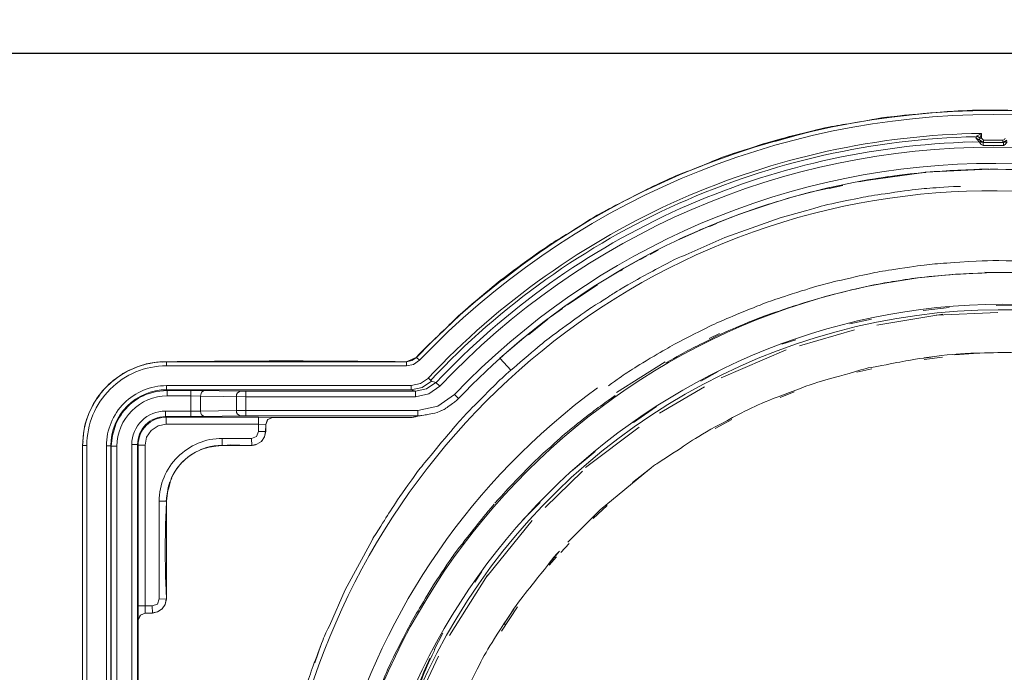
# Model space of a CAD drawing. Units: millimetres. Extents: x 0 to 2100, y 0 to 2970.
# Drawn here: x 474 to 545, y 1498 to 1545 of the extents above; entities that cross this region are included whole.
import ezdxf

# ---------------------------------------------------------------- set-up
doc = ezdxf.new("R2010")
doc.units = ezdxf.units.MM
doc.header["$LTSCALE"] = 5
doc.header["$PDMODE"] = 1
doc.header["$PDSIZE"] = -2
doc.layers.add('DIM', color=7, linetype='Continuous', lineweight=13)
doc.styles.add('ＭＳ ゴシック', font='msgothic.ttc', dxfattribs={"bigfont": 'ＭＳ ゴシック'})
doc.dimstyles.new('tfrom線あり', dxfattribs={"dimtxt": 24, "dimasz": 10, "dimexe": 0, "dimexo": 30, "dimgap": 20, "dimtad": 1, "dimdec": 0, "dimzin": 11, "dimdsep": 46, "dimtxsty": 'ＭＳ ゴシック', "dimblk": 'DOT', "dimcen": 0, "dimazin": 0, "dimtfac": 1, "dimtdec": 1, "dimtix": 1, "dimtofl": 0, "dimtmove": 0, "dimatfit": 0, "dimldrblk": 'DOT', "dimfxl": 1, "dimfrac": 2, "dimtolj": 1, "dimtzin": 11, "dimarcsym": 0})

# ---------------------------------------------------------------- blocks, each defined once
blk = doc.blocks.new('_DOT')
at = {"color": 0, "linetype": 'ByBlock', "lineweight": -2}
blk.add_line((-0.5, 0), (-1, 0), dxfattribs=at)
at = {"color": 0, "linetype": 'ByBlock', "lineweight": -2, "const_width": 0.5}
blk.add_lwpolyline([(-0.25, 0, 1), (0.25, 0, 1)], format="xyb", close=True, dxfattribs=at)
blk = doc.blocks.new('*D13')
at = {"layer": 'Defpoints', "color": 0}
for p in [(453.462, 1602.944), (634.277, 1602.465), (634.277, 1542.844)]:
    blk.add_point(p, dxfattribs=at)
at = {"layer": 'DIM', "color": 0, "lineweight": -2}
for p, q in [((453.462, 1572.944), (453.462, 1542.844)), ((634.277, 1572.465), (634.277, 1542.844)), ((463.462, 1542.844), (624.277, 1542.844))]:
    blk.add_line(p, q, dxfattribs=at)
at = {"layer": 'DIM', "color": 0, "lineweight": -2, "xscale": 10, "yscale": 10, "zscale": 10, "rotation": 180}
blk.add_blockref('_DOT', (453.462, 1542.844), dxfattribs=at)
at = {"layer": 'DIM', "color": 0, "lineweight": -2, "xscale": 10, "yscale": 10, "zscale": 10}
blk.add_blockref('_DOT', (634.277, 1542.844), dxfattribs=at)
at = {"layer": 'DIM', "color": 0, "insert": (543.869, 1564.844), "char_height": 24, "attachment_point": 5, "style": 'ＭＳ ゴシック'}
blk.add_mtext('\\A1; ', dxfattribs=at)
blk = doc.blocks.new('*D15')
at = {"layer": 'Defpoints', "color": 0}
for p in [(481.795, 1618.113), (258.147, 1478.527), (544.513, 1478.527)]:
    blk.add_point(p, dxfattribs=at)
at = {"layer": 'DIM', "color": 0, "lineweight": -2}
for p, q in [((451.795, 1618.113), (258.147, 1618.113)), ((258.147, 1608.113), (258.147, 1488.527)), ((514.513, 1478.527), (258.147, 1478.527))]:
    blk.add_line(p, q, dxfattribs=at)
at = {"layer": 'DIM', "color": 0, "lineweight": -2, "xscale": 10, "yscale": 10, "zscale": 10}
for p, rotation in [((258.147, 1618.113), 90), ((258.147, 1478.527), 270)]:
    blk.add_blockref('_DOT', p, dxfattribs=dict(at, rotation=rotation))
at = {"layer": 'DIM', "color": 0, "insert": (226.143, 1548.32), "char_height": 24, "attachment_point": 5, "rotation": 90, "style": 'ＭＳ ゴシック'}
blk.add_mtext('\\A1;135', dxfattribs=at)

msp = doc.modelspace()

# ---------------------------------------------------------------- linework, layer by layer
at = {"lineweight": 9}
for points in [[(536.36747377, 1538.26218585), (536.22962622, 1538.25357038)], [(542.77846194, 1538.75111389), (542.21091772, 1538.73819069)], [(528.18169835, 1536.49601407), (530.80295573, 1537.25202175)], [(542.72676911, 1536.91386447), (542.9163095, 1536.74586276), (542.89046308, 1536.62524615), (542.61476798, 1536.77170918), (542.72676911, 1536.91386447), (543.01538743, 1537.08832778), (542.9163095, 1536.74586276), (543.01538743, 1536.74586276), (543.01538743, 1537.08832778)], [(543.00246422, 1536.46155218), (543.13923484, 1536.4270903), (543.13923484, 1536.22031897), (543.00246422, 1536.28062727), (542.86461667, 1536.4873986), (541.79414426, 1536.46155218)], [(542.80000063, 1536.67693899), (542.90338629, 1536.60801521), (543.00246422, 1536.46155218), (542.86461667, 1536.4873986), (542.61476798, 1536.77170918)], [(543.16508126, 1536.595092), (544.57048014, 1536.595092), (544.57048014, 1536.44432124), (543.16508126, 1536.44432124), (542.89046308, 1536.62524615)], [(544.73417411, 1536.46155218), (544.87094473, 1536.4873986), (544.73417411, 1536.28062727), (544.60924977, 1536.22031897), (544.59632656, 1536.4270903), (544.73417411, 1536.46155218), (544.84509831, 1536.60801521), (544.57048014, 1536.44432124), (544.59632656, 1536.4270903), (543.13923484, 1536.4270903), (543.16508126, 1536.44432124), (543.16508126, 1536.595092), (543.01538743, 1536.74586276)], [(544.60924977, 1536.22031897), (543.13923484, 1536.22031897)], [(544.57048014, 1536.595092), (544.68248128, 1536.65109257), (544.7212509, 1536.74586276)], [(525.65090342, 1535.78308376), (525.48720945, 1535.73139092)], [(538.72595926, 1534.25383746), (534.22329815, 1533.624908)], [(534.22329815, 1533.624908), (534.83822747, 1533.73690913), (537.63933284, 1534.14183632)], [(534.22329815, 1533.61198479), (536.3588583, 1533.97814235)], [(538.51164939, 1534.21937557), (539.02750078, 1534.27968388)], [(538.75180567, 1534.25383746), (539.01457757, 1534.28829935), (538.98873116, 1534.28829935)], [(539.01457757, 1534.28829935), (543.56462377, 1534.51876323), (542.89046308, 1534.50584002)], [(543.2296973, 1534.50584002), (543.56462377, 1534.49291681)], [(532.08343027, 1533.12736448), (533.05913249, 1533.35136676)], [(532.89974625, 1533.31690487), (533.04620928, 1533.35136676)], [(541.51952608, 1533.2609043), (541.02090564, 1533.2609043)], [(529.93925465, 1532.64489805), (530.71680101, 1532.85166938), (528.9592447, 1532.37135681)], [(531.70542643, 1533.10151807), (532.07050706, 1533.18767279), (529.93925465, 1532.64489805)], [(530.71680101, 1532.85166938), (532.08343027, 1533.1532109)], [(525.63798021, 1531.27934572), (527.78215583, 1532.01812245)], [(525.63798021, 1531.27934572), (527.78215583, 1532.00950698), (526.99168626, 1531.74888895)], [(528.12139004, 1532.12581585), (527.78215583, 1532.00950698), (528.34539232, 1532.18181642)], [(515.38126068, 1531.16734458), (515.41895337, 1531.19749873)], [(523.97088636, 1530.63103144), (525.63798021, 1531.27934572), (523.49380459, 1530.44579879)], [(525.63798021, 1531.27934572), (526.99168626, 1531.74888895), (526.66429832, 1531.64981102)], [(530.37325906, 1531.51196347), (528.55970219, 1531.02088156), (526.4672194, 1530.28210482)], [(521.34962898, 1529.50025073), (523.49380459, 1530.44579879), (521.29793614, 1529.46578884)], [(522.74210465, 1530.11841085), (523.98380957, 1530.60949276)], [(523.5067278, 1530.44579879), (522.95210679, 1530.21318105)], [(523.98380957, 1530.60949276), (523.5067278, 1530.39410596)], [(523.51965101, 1530.42856785), (523.5067278, 1530.41995238)], [(526.4672194, 1530.28210482), (524.57181554, 1529.61225187), (521.78794112, 1528.35654681)], [(522.95210679, 1530.21318105), (522.74210465, 1530.11841085)], [(517.21097157, 1527.32269016), (519.19253015, 1528.42547059), (517.22389478, 1527.33561337)], [(519.21837657, 1528.38239323), (519.79345933, 1528.70116569)], [(510.75690603, 1528.21223765), (508.61273042, 1526.52791286)], [(518.95560467, 1528.2897769), (518.49144611, 1528.02269727)], [(516.51096446, 1526.90483976), (515.30802917, 1526.16606303), (517.22389478, 1527.33561337)], [(517.07420095, 1527.20638129), (517.23681798, 1527.28392053)], [(543.26415918, 1527.12022656), (547.27789225, 1527.05991826)], [(513.27477775, 1524.75312561), (515.43187658, 1526.19190945)], [(514.25047997, 1525.47897913), (515.30802917, 1526.16606303), (514.93002533, 1525.91621434)], [(506.40393876, 1524.8005107), (506.34470739, 1524.75312561)], [(513.026006, 1524.61958579), (513.26293148, 1524.77897202), (512.90969712, 1524.5377388)], [(512.03307284, 1523.87219358), (512.92262033, 1524.49896918)], [(535.50377269, 1523.30788016), (540.24335928, 1524.08542652)], [(540.70751784, 1524.56358522), (538.82503719, 1524.36112163)], [(539.77920072, 1524.02081048), (544.20539951, 1524.21035086)], [(546.09972644, 1524.7402024), (544.08047517, 1524.71435598)], [(510.47798012, 1522.60787305), (511.85753259, 1523.73434603)], [(535.13007659, 1523.73434603), (533.57390694, 1523.40695809)], [(509.03811935, 1521.46416913), (510.44351824, 1522.64233494), (508.42426696, 1520.93216373)], [(524.20673491, 1522.69402778), (523.45503497, 1522.34079342)], [(529.93925465, 1521.81740349), (533.88837168, 1522.96972288)], [(528.67170332, 1521.9380201), (529.68509823, 1522.25679257)], [(508.49749848, 1520.98385656), (508.92719515, 1521.35432186)], [(528.99801433, 1521.51586197), (524.31012057, 1519.5063031)], [(542.78707742, 1521.29401356), (541.10706036, 1521.17339695)], [(484.45063892, 1520.67369957), (484.18894396, 1520.64785315)], [(484.45063892, 1520.37431191), (484.45063892, 1520.67369957), (501.7031218, 1520.67369957), (502.09404884, 1520.75123882), (502.43005225, 1520.98385656), (502.64436212, 1520.77708523), (502.21897319, 1520.47769758), (501.7031218, 1520.37431191), (484.45063892, 1520.37431191)], [(502.40851357, 1520.98385656), (501.67727538, 1520.67369957)], [(501.7031218, 1520.37431191), (501.7031218, 1520.67369957), (501.67727538, 1520.67369957)], [(502.43005225, 1520.98385656), (502.40851357, 1520.98385656)], [(508.42426696, 1520.91493279), (509.22765974, 1520.02969303)], [(520.2834643, 1520.67369957), (516.79850584, 1518.45736937)], [(539.64135317, 1521.03985713), (538.88965323, 1520.9407792)], [(540.21751286, 1521.00108751), (538.90257644, 1520.83739354)], [(482.78354507, 1520.43462022), (482.882623, 1520.47769758)], [(522.86595206, 1519.28230083), (524.09473377, 1519.96076925)], [(535.13869206, 1520.16323285), (534.07683513, 1519.91769189)], [(479.95228556, 1518.66844844), (480.4379828, 1519.14445327)], [(502.34389753, 1518.15582785), (503.31098428, 1518.35398371), (504.10145384, 1518.91183553), (503.80852779, 1519.17891516), (503.5080632, 1519.28230083), (502.82959477, 1518.8192192), (502.03050974, 1518.65983297), (502.34389753, 1518.56075504), (502.34389753, 1518.15582785), (490.17023546, 1518.15582785), (490.17023546, 1518.56075504), (489.75776974, 1518.56075504)], [(490.17023546, 1518.56075504), (502.34389753, 1518.56075504), (503.14729031, 1518.72444901), (503.80852779, 1519.17891516)], [(502.03050974, 1518.95491289), (502.72190137, 1519.10137591), (503.28513786, 1519.49768763), (503.5080632, 1519.28230083)], [(482.97308546, 1518.30659861), (483.7247854, 1518.53490862), (484.51525496, 1518.6038324)], [(486.20819523, 1516.72996722), (487.17097424, 1516.72996722), (486.98574159, 1516.85058383), (486.92220248, 1516.97550817), (486.89635607, 1517.12412507), (486.20819523, 1517.12412507), (486.20819523, 1518.20752068), (484.51525496, 1518.20752068), (484.51525496, 1518.6038324), (484.46356213, 1518.65983297), (484.46356213, 1518.95491289), (502.03050974, 1518.95491289), (502.03050974, 1518.65983297), (484.46356213, 1518.65983297)], [(484.51525496, 1518.6038324), (486.7326621, 1518.6038324), (489.75776974, 1518.56075504), (489.55530614, 1518.44013843), (489.49176703, 1518.30659861), (489.47884383, 1518.15582785), (489.47884383, 1517.1758179), (490.17023546, 1517.1758179), (490.17023546, 1516.77304458), (489.75776974, 1516.77304458), (489.55530614, 1516.89366119), (489.49176703, 1517.027201), (489.47884383, 1517.1758179), (486.89635607, 1517.12412507), (486.89635607, 1518.19890521), (486.20819523, 1518.20752068), (486.20819523, 1518.6038324)], [(487.17097424, 1518.59521693), (486.98574159, 1518.48321579), (486.89635607, 1518.19890521), (490.17023546, 1518.15582785), (490.17023546, 1517.1758179), (502.53236098, 1517.1758179), (503.95929855, 1517.47735942), (505.16654158, 1518.30659861), (505.45085216, 1518.03521124)], [(519.89253726, 1516.97550817), (523.11580075, 1518.85583496)], [(528.55970219, 1518.09121181), (529.56125082, 1518.50475447)], [(491.57563435, 1515.62072518), (491.58855756, 1516.16349993), (491.58855756, 1515.65518707), (491.07270616, 1515.65518707), (491.07270616, 1516.18073087), (484.42479251, 1516.18073087), (484.42479251, 1516.68688986), (484.39033062, 1516.72996722), (486.20819523, 1516.72996722), (486.20819523, 1517.12412507), (484.39033062, 1517.12412507), (484.39033062, 1516.72996722)], [(502.94482671, 1516.83766062), (502.53236098, 1516.77304458), (502.53236098, 1517.1758179)], [(504.12299252, 1517.10689412), (504.22530125, 1517.1758179)], [(518.01436434, 1516.29919361), (519.66961192, 1517.44289753)], [(487.17097424, 1516.72996722), (489.75776974, 1516.77304458)], [(490.17023546, 1516.77304458), (502.53236098, 1516.77304458), (502.10697205, 1516.66535118)], [(502.10697205, 1516.66535118), (492.087178, 1516.66535118), (491.72102044, 1516.51458041), (491.58855756, 1516.16349993), (491.58855756, 1515.65518707), (491.4980951, 1515.27826017), (491.28701603, 1514.94656449), (490.96070503, 1514.73548543)], [(491.07270616, 1516.68688986), (491.07270616, 1516.18073087), (491.58855756, 1516.16349993), (491.73825138, 1516.52319589)], [(525.08335919, 1516.50596494), (523.89765485, 1515.87488161)], [(478.62442592, 1516.18073087), (478.62442592, 1516.20657729)], [(480.48859869, 1514.59333014), (480.57906115, 1515.37303036), (480.81598663, 1516.18073087)], [(484.42479251, 1516.18934634), (483.84970975, 1516.06011426), (483.35970477, 1515.73703406), (483.03339376, 1515.25241375), (482.92139263, 1514.67517712)], [(490.56977798, 1515.15764356), (490.58270119, 1514.65794618), (488.46437199, 1514.65794618), (488.46437199, 1515.15764356), (490.56977798, 1515.15764356), (490.9219354, 1515.30410659), (491.07270616, 1515.65518707)], [(490.56977798, 1514.65794618), (490.96070503, 1514.73548543), (491.28701603, 1514.94656449), (491.4980951, 1515.27826017), (491.57563435, 1515.65518707)], [(491.58855756, 1515.65518707), (491.57563435, 1515.62072518)], [(518.427907, 1515.97395954), (514.5681755, 1513.06839158)], [(478.43488553, 1514.64933071), (478.46073195, 1514.93364129)], [(491.30855471, 1514.97241091), (491.25686188, 1514.93364129)], [(491.29993924, 1514.97241091), (491.25686188, 1514.93364129)], [(504.47514994, 1515.17056677), (504.21237804, 1514.88194845), (503.67175717, 1514.18624908)], [(478.43488553, 1461.02447852), (478.43488553, 1514.64933071), (478.73642706, 1514.64933071), (478.73642706, 1487.72598041)], [(480.45521374, 1490.42262317), (480.45521374, 1514.63209976), (480.14936448, 1514.63209976), (480.14936448, 1490.14908193)], [(480.45521374, 1514.63209976), (480.48859869, 1514.59333014)], [(480.89352588, 1490.73278017), (480.89352588, 1514.59333014), (480.48859869, 1514.59333014), (480.48859869, 1490.4613928)], [(482.38400256, 1514.71825448), (481.96722909, 1514.71825448), (481.96722909, 1491.24755463)], [(482.93862357, 1502.59628524), (482.92139263, 1503.10890583), (483.43724402, 1503.10890583), (483.45016723, 1502.59628524), (482.92139263, 1502.59628524), (482.57354294, 1502.44766835), (482.43138765, 1502.09443399), (482.42277218, 1503.10890583), (482.92139263, 1503.10890583), (482.92139263, 1514.67517712), (482.42277218, 1514.67517712), (482.38400256, 1514.71825448), (482.38400256, 1491.38540218)], [(482.42277218, 1503.10890583), (482.42277218, 1514.67517712)], [(490.58270119, 1514.65794618), (490.6085476, 1514.65794618)], [(490.6085476, 1514.65794618), (490.58270119, 1514.65794618)], [(515.26925954, 1514.20778776), (513.56339607, 1512.7905426)], [(514.35386563, 1512.7905426), (511.67229994, 1510.19513163)], [(517.93790203, 1511.99791917), (519.15806826, 1512.9391595), (515.62141697, 1510.01851445), (513.30062417, 1507.69664473)], [(484.44202345, 1510.63667458), (484.57556327, 1511.63391547), (484.69187214, 1512.02376559)], [(484.57556327, 1511.63391547), (484.45063892, 1510.63667458), (484.44202345, 1509.74281935)], [(483.43724402, 1503.10890583), (483.80232465, 1503.24675339), (483.93909527, 1503.61506482), (483.93909527, 1510.63667458), (484.45063892, 1510.63667458), (484.45063892, 1503.59783388), (483.93909527, 1503.61506482)], [(511.32014252, 1510.55482759), (510.07843761, 1509.29266093)], [(516.12434515, 1510.33513305), (515.13141199, 1509.40681594)], [(507.50887305, 1505.26492773), (510.73105962, 1509.25389131)], [(496.16445017, 1501.68089133), (497.30276942, 1504.2763023), (499.20678876, 1507.79572265)], [(512.78584971, 1506.95786799), (513.3997021, 1507.59972066)], [(512.69969499, 1507.04402271), (511.90060995, 1506.1157056)], [(512.48430819, 1506.64986487), (511.96091826, 1506.05539729)], [(511.94799505, 1506.08555144), (511.98568774, 1506.1286288)], [(504.78853774, 1500.98088423), (507.52179626, 1505.32523603)], [(507.12225374, 1505.57939246), (506.60640235, 1504.81907705)], [(484.44202345, 1503.57198746), (484.45063892, 1503.59783388), (484.3644842, 1503.22090697), (484.15017433, 1502.89351903), (483.82386333, 1502.6867477), (483.45016723, 1502.59628524), (482.93862357, 1502.59628524), (482.58646615, 1502.44766835), (482.43138765, 1502.09443399), (482.43138765, 1491.4112486)], [(484.44202345, 1503.59783388), (484.3644842, 1503.22090697), (484.15017433, 1502.89351903), (483.82386333, 1502.6867477), (483.45016723, 1502.60920845)], [(484.45063892, 1503.59783388), (484.44202345, 1503.57198746)], [(484.12432792, 1502.88490356), (484.17602075, 1502.91936545)], [(484.16740528, 1502.91936545), (484.12432792, 1502.88490356)], [(508.53519117, 1501.30827217), (509.67889509, 1503.04859753)], [(508.69888514, 1501.79289247), (509.42473866, 1502.88490356)], [(483.45016723, 1502.59628524), (483.46309044, 1502.60920845)], [(483.45016723, 1502.59628524), (483.46309044, 1502.60920845)], [(508.75057797, 1501.76704606), (508.78934759, 1501.81873889)], [(504.31145597, 1501.1445782), (503.69760359, 1499.96210465)], [(502.54528419, 1496.38022213), (504.01099138, 1499.50333076)], [(503.17313672, 1498.83778554), (503.25929144, 1499.02517206)]]:
    msp.add_lwpolyline(points, dxfattribs=at)
for points, knots in [([(555.22674219, 1537.57940969), (553.93334444, 1537.82710451), (553.93334444, 1537.82710451), (552.64425443, 1538.06402999), (552.07778714, 1538.16310792), (552.07778714, 1538.18033887), (551.50162744, 1538.25357038), (549.87330322, 1538.43880303), (549.87330322, 1538.42587982), (548.23097885, 1538.56803511), (547.11419828, 1538.67142078), (547.11419828, 1538.68003625), (546.00172544, 1538.72095974), (544.65663486, 1538.7640371), (544.65663486, 1538.75111389), (543.31585202, 1538.75111389), (542.52538245, 1538.75111389), (542.52538245, 1538.7640371), (541.73491289, 1538.72095974), (540.55674708, 1538.67142078), (540.54382387, 1538.65418983), (539.366735, 1538.55941964), (537.79871907, 1538.42587982), (537.79871907, 1538.42587982), (536.22962622, 1538.25357038), (535.59423515, 1538.18033887), (535.59423515, 1538.15449245), (534.95345941, 1538.03818358), (532.8695921, 1537.6526412), (532.84805342, 1537.75171913), (530.80295573, 1537.25202175), (528.12139004, 1536.595092), (528.10846683, 1536.57355332), (525.48720945, 1535.73139092), (523.79426918, 1535.18215458), (523.8201156, 1535.10461533), (522.16594496, 1534.44983945), (521.23762784, 1534.10737443), (521.23762784, 1534.11598991), (520.33515714, 1533.70244725), (519.21837657, 1533.18767279), (519.21837657, 1533.17905732), (518.12636548, 1532.6212055), (516.75973622, 1531.92335226), (516.74681301, 1531.93627547), (515.41895337, 1531.19749873), (514.81802419, 1530.85934145), (514.81802419, 1530.84641825), (514.2418645, 1530.46733747), (512.48430819, 1529.35378771), (512.42399988, 1529.42271148), (510.75690603, 1528.21223765), (508.52226796, 1526.60975984), (508.51365249, 1526.58391343), (506.40393876, 1524.8005107), (505.02546322, 1523.6352681), (505.06315591, 1523.57065206), (503.74929642, 1522.31925474), (503.05682785, 1521.67094046), (503.05682785, 1521.67094046), (502.40851357, 1520.98385656)], [0, 0, 0, 0, 1, 1, 1, 2, 2, 2, 3, 3, 3, 4, 4, 4, 5, 5, 5, 6, 6, 6, 7, 7, 7, 8, 8, 8, 9, 9, 9, 10, 10, 10, 11, 11, 11, 12, 12, 12, 13, 13, 13, 14, 14, 14, 15, 15, 15, 16, 16, 16, 17, 17, 17, 18, 18, 18, 19, 19, 19, 20, 20, 20, 20]), ([(502.43005225, 1520.97524109), (513.22416186, 1532.3110485), (528.22046797, 1538.72957521), (543.8661653, 1538.72957521), (559.51509342, 1538.72957521), (574.50816874, 1532.3110485), (585.30227834, 1520.97524109)], [0, 0, 0, 0, 1, 1, 1, 2, 2, 2, 2]), ([(502.64436212, 1520.77708523), (513.38677889, 1532.04396887), (528.29800722, 1538.43880303), (543.8661653, 1538.43880303), (559.43755418, 1538.43880303), (574.34447477, 1532.04396887), (585.09119927, 1520.77708523)], [0, 0, 0, 0, 1, 1, 1, 2, 2, 2, 2]), ([(492.38764259, 1480.42867554), (491.88471441, 1504.61661345), (508.488883, 1526.04113868), (532.01881423, 1531.59811819), (555.55413013, 1537.14863608), (579.98653206, 1525.40143988), (590.34232952, 1503.55906425)], [0, 0, 0, 0, 1, 1, 1, 2, 2, 2, 2]), ([(503.27221465, 1519.48907216), (508.37257413, 1524.93620439), (514.52617508, 1529.30209487), (521.34962898, 1532.33258718), (528.18169835, 1535.35231015), (535.54254232, 1536.97632664), (543.01538743, 1537.08832778)], [0, 0, 0, 0, 1, 1, 1, 2, 2, 2, 2]), ([(503.44775489, 1519.34260913), (508.488883, 1524.71435598), (514.54340602, 1529.03716911), (521.25916652, 1532.04396887), (527.98354249, 1535.04430702), (535.24207773, 1536.68555446), (542.6029217, 1536.84924843)], [0, 0, 0, 0, 1, 1, 1, 2, 2, 2, 2]), ([(503.83437421, 1519.17029969), (508.79796307, 1524.44727635), (514.75340815, 1528.70116569), (521.37547539, 1531.67565743), (527.98354249, 1534.63937984), (535.13007659, 1536.2720118), (542.37461169, 1536.47016766)], [0, 0, 0, 0, 1, 1, 1, 2, 2, 2, 2]), ([(504.10145384, 1518.91183553), (514.41848167, 1529.8793315), (528.82139715, 1536.09970236), (543.8661653, 1536.09970236), (558.91416425, 1536.09970236), (573.31707972, 1529.8793315), (583.63410756, 1518.91183553)], [0, 0, 0, 0, 1, 1, 1, 2, 2, 2, 2]), ([(505.15361837, 1518.30659861), (515.28218275, 1528.95101438), (529.35878722, 1534.96676778), (544.05462875, 1534.92799815), (558.75047028, 1534.897844), (572.79368979, 1528.80024362), (582.87379214, 1518.10413502)], [0, 0, 0, 0, 1, 1, 1, 2, 2, 2, 2]), ([(523.51965101, 1530.44579879), (529.18755471, 1532.79997654), (535.21623131, 1534.15475953), (541.33429343, 1534.44983945), (547.46204796, 1534.73845776), (553.59411023, 1533.96952688), (559.46340059, 1532.15597)], [0, 0, 0, 0, 1, 1, 1, 2, 2, 2, 2]), ([(541.02090564, 1533.2609043), (538.91549964, 1533.13597996), (538.88965323, 1533.13597996), (536.80578591, 1532.85166938), (534.72622634, 1532.56089719), (534.71330313, 1532.53505078), (532.64666676, 1532.11289264), (531.50727058, 1531.87165943), (531.49003963, 1531.85442848), (530.37325906, 1531.51196347)], [0, 0, 0, 0, 1, 1, 1, 2, 2, 2, 3, 3, 3, 3]), ([(505.44223668, 1518.0179803), (507.98595482, 1520.68662278), (510.79136792, 1523.09895496), (513.82939877, 1525.17743761), (516.86312188, 1527.26668959), (520.10792406, 1529.03716911), (523.51965101, 1530.44579879)], [0, 0, 0, 0, 1, 1, 1, 2, 2, 2, 2]), ([(521.78794112, 1528.35654681), (521.23762784, 1528.16054482), (521.22470463, 1528.15192935), (520.70885324, 1527.88484971), (518.85760367, 1526.89622429), (518.84037273, 1526.89622429), (517.01389264, 1525.84298283), (516.53681088, 1525.56513385), (516.52388767, 1525.54790291), (516.08557552, 1525.22913044)], [0, 0, 0, 0, 1, 1, 1, 2, 2, 2, 3, 3, 3, 3]), ([(516.21911534, 1518.93768194), (517.5254363, 1519.88323), (517.55128272, 1519.89184548), (518.92975825, 1520.74262335), (520.62269852, 1521.74847971), (520.63562173, 1521.77863387), (522.4017935, 1522.66818136), (524.17227302, 1523.55342112), (524.1938117, 1523.55342112), (526.02459952, 1524.30942879), (527.85538734, 1525.04820553), (527.88123376, 1525.04820553), (529.76263748, 1525.65559631), (531.6537336, 1526.24360228), (531.67096455, 1526.25652549), (533.59544563, 1526.68945296), (535.52961911, 1527.13314977), (535.55546553, 1527.13314977), (537.51010076, 1527.42176809), (539.46581292, 1527.70823253), (539.49165934, 1527.69530933), (541.45921778, 1527.82454141), (543.44077636, 1527.94515802), (543.46662278, 1527.96238896), (545.44710443, 1527.92361934), (547.41466287, 1527.88484971), (547.44050928, 1527.88484971), (549.40914466, 1527.69530933), (551.3767031, 1527.49715347), (551.40254951, 1527.49715347), (553.34533847, 1527.14607298), (555.28705049, 1526.79283862), (555.31289691, 1526.79283862), (557.22983945, 1526.28667964), (559.13708959, 1525.77836679), (559.162936, 1525.76113584), (561.02818571, 1525.11282157), (562.90097396, 1524.44727635), (562.91389717, 1524.44727635), (564.71453083, 1523.6352681), (566.52377997, 1522.83187533), (566.54531865, 1522.81464438), (568.28133628, 1521.87771179), (570.02166164, 1520.93216373), (570.03458485, 1520.91493279), (571.6887555, 1519.8229217), (573.35584935, 1518.73306448), (573.36446482, 1518.72444901), (574.95078862, 1517.48597489), (576.48865039, 1516.2862704), (576.50157359, 1516.2733472), (577.95435758, 1514.94656449), (579.41037236, 1513.60255085), (579.42329557, 1513.59393537), (580.77700162, 1512.14007446), (581.84316629, 1510.99852441), (581.79147346, 1510.94683157), (582.81779157, 1509.74281935), (583.09779442, 1509.42835462), (583.11071763, 1509.44127782), (583.35948938, 1509.11604375), (584.54950147, 1507.52648915), (584.6011943, 1507.55233557), (585.69320539, 1505.90893427), (586.78413954, 1504.25476362), (586.79706275, 1504.24184041), (587.75984176, 1502.50582279), (588.71831303, 1500.77842063), (588.73123623, 1500.75257422), (589.54324448, 1498.94978668), (590.35956046, 1497.15346075), (590.37248367, 1497.1362298), (591.03372115, 1495.27959557), (591.71326651, 1493.40573039), (591.71326651, 1493.39280718), (592.23665644, 1491.4715569), (592.75250783, 1489.5718453), (592.75250783, 1489.54599889), (593.11758847, 1487.6053638), (593.48374603, 1485.6582671), (593.48374603, 1485.63242069), (593.69374816, 1483.66809305), (593.88759628, 1481.70161154), (593.88759628, 1481.6843806), (593.94359685, 1479.70712975), (593.97267407, 1477.72126344), (593.97267407, 1477.69972476), (593.8660576, 1475.72678165), (593.75405647, 1473.75168467), (593.72390231, 1473.73445372), (593.48374603, 1471.77012609), (593.30712885, 1470.32703451), (593.30712885, 1470.3141113), (593.01527973, 1468.88178907)], [0, 0, 0, 0, 1, 1, 1, 2, 2, 2, 3, 3, 3, 4, 4, 4, 5, 5, 5, 6, 6, 6, 7, 7, 7, 8, 8, 8, 9, 9, 9, 10, 10, 10, 11, 11, 11, 12, 12, 12, 13, 13, 13, 14, 14, 14, 15, 15, 15, 16, 16, 16, 17, 17, 17, 18, 18, 18, 19, 19, 19, 20, 20, 20, 21, 21, 21, 22, 22, 22, 23, 23, 23, 24, 24, 24, 25, 25, 25, 26, 26, 26, 27, 27, 27, 28, 28, 28, 29, 29, 29, 30, 30, 30, 31, 31, 31, 31]), ([(593.15635809, 1478.54619489), (593.15635809, 1451.93084772), (571.23321241, 1430.01524058), (544.62217297, 1430.01524058), (518.00251807, 1430.01524058), (496.08691092, 1451.93084772), (496.08691092, 1478.54619489), (496.08691092, 1505.17015753), (518.00251807, 1527.08576468), (544.62217297, 1527.08576468), (571.23321241, 1527.08576468), (593.15635809, 1505.17015753), (593.15635809, 1478.54619489)], [0, 0, 0, 0, 1, 1, 1, 2, 2, 2, 3, 3, 3, 4, 4, 4, 4]), ([(500.58634123, 1491.51463426), (505.06315591, 1506.79417402), (517.21097157, 1518.66844844), (532.58635846, 1522.83187533), (547.95636067, 1526.98237901), (564.43129719, 1522.83187533), (575.99864541, 1511.90099511)], [0, 0, 0, 0, 1, 1, 1, 2, 2, 2, 2]), ([(531.55465567, 1525.28943874), (533.41128991, 1525.77836679), (533.42421312, 1525.77836679), (535.3013091, 1526.19190945), (536.24685716, 1526.39437304), (536.24685716, 1526.36421889), (537.19671296, 1526.51929739), (538.22410801, 1526.68083749), (538.23703122, 1526.68945296), (539.26334933, 1526.79283862), (541.14582998, 1526.9694558), (541.14582998, 1526.9694558), (543.04015691, 1527.04268732)], [0, 0, 0, 0, 1, 1, 1, 2, 2, 2, 3, 3, 3, 4, 4, 4, 4]), ([(590.7849494, 1478.52034847), (590.7849494, 1453.14778315), (569.89242956, 1432.25095558), (544.51878731, 1432.25095558), (519.13222184, 1432.25095558), (498.24400975, 1453.14778315), (498.24400975, 1478.52034847), (498.24400975, 1503.91660634), (519.13222184, 1524.8005107), (544.51878731, 1524.8005107), (569.89242956, 1524.8005107), (590.7849494, 1503.91660634), (590.7849494, 1478.52034847)], [0, 0, 0, 0, 1, 1, 1, 2, 2, 2, 3, 3, 3, 4, 4, 4, 4]), ([(516.08557552, 1525.22913044), (514.75340815, 1524.4300454), (514.74479268, 1524.41281446), (513.49016456, 1523.49742055), (511.78430108, 1522.25679257), (511.77137787, 1522.25679257), (510.16459233, 1520.88908637), (508.56103758, 1519.52353404), (508.54811438, 1519.49768763), (507.07056091, 1518.00936482), (505.71685486, 1516.65242797), (505.70393165, 1516.63950476), (504.47514994, 1515.17056677)], [0, 0, 0, 0, 1, 1, 1, 2, 2, 2, 3, 3, 3, 4, 4, 4, 4]), ([(531.40388491, 1525.24636138), (529.4880193, 1524.66266315), (529.4880193, 1524.66266315), (527.59261544, 1524.01219501), (526.95291664, 1523.79896207), (526.95291664, 1523.78603886), (526.33798732, 1523.5275747), (525.10920561, 1523.00418477), (525.08335919, 1523.03003119), (523.89765485, 1522.45279456), (522.09271344, 1521.5675548), (522.09271344, 1521.5675548), (520.33515714, 1520.58754485)], [0, 0, 0, 0, 1, 1, 1, 2, 2, 2, 3, 3, 3, 4, 4, 4, 4]), ([(510.44351824, 1522.64233494), (510.44351824, 1522.64233494), (511.85753259, 1523.7429615), (511.85753259, 1523.7429615), (511.85753259, 1523.7429615), (510.44351824, 1522.64233494), (510.44351824, 1522.64233494)], [0, 0, 0, 0, 1, 1, 1, 2, 2, 2, 2]), ([(519.15806826, 1512.9391595), (519.45422511, 1513.18900819), (519.47145606, 1513.18900819), (519.79345933, 1513.40439499), (522.06255929, 1514.83025562), (522.01517419, 1514.97241091), (524.35750567, 1516.23673144), (526.70306795, 1517.48597489), (526.75476078, 1517.51182131), (529.23386288, 1518.47029258), (531.71834964, 1519.42445612), (531.79588889, 1519.29953177), (534.36545344, 1520.08138586), (534.72622634, 1520.193387), (534.74345728, 1520.193387), (535.11715338, 1520.26231078), (537.37333014, 1520.66077636), (537.37333014, 1520.74262335), (539.64135317, 1521.03985713), (541.19752282, 1521.24232073), (541.22336923, 1521.24232073), (542.78707742, 1521.29401356)], [0, 0, 0, 0, 1, 1, 1, 2, 2, 2, 3, 3, 3, 4, 4, 4, 5, 5, 5, 6, 6, 6, 7, 7, 7, 7]), ([(541.94922276, 1521.24232073), (542.80000063, 1521.29401356), (543.66800944, 1521.31985998), (544.51878731, 1521.32847545), (545.36956518, 1521.32847545), (546.23757399, 1521.30262903), (547.08835186, 1521.25524394)], [0, 0, 0, 0, 1, 1, 1, 2, 2, 2, 2]), ([(501.67727538, 1520.67369957), (493.06611102, 1520.74262335), (493.05318781, 1520.74262335), (484.45063892, 1520.67369957), (483.87555616, 1520.67369957), (483.86263295, 1520.63923768), (483.27355005, 1520.55308296), (483.08400966, 1520.52508268), (483.07539419, 1520.53800588), (482.882623, 1520.47769758), (482.52185011, 1520.36138871), (482.5089269, 1520.36138871), (482.14815401, 1520.21061794), (481.78199644, 1520.05553945), (481.78199644, 1520.05553945), (481.42983902, 1519.87461453), (481.27152972, 1519.78415208), (481.25429878, 1519.77122887), (481.10352802, 1519.6613816), (480.64367719, 1519.29953177), (480.59198436, 1519.31676271), (480.1881341, 1518.920451), (479.77566838, 1518.50475447), (479.80151479, 1518.45736937), (479.44935737, 1517.99213388), (479.32443303, 1517.84782472), (479.32443303, 1517.83059378), (479.2253551, 1517.66689981), (479.04981485, 1517.31366545), (479.03689165, 1517.31366545), (478.88612088, 1516.95396949), (478.73642706, 1516.58350419), (478.73642706, 1516.58350419), (478.62442592, 1516.20657729), (478.57273309, 1516.02565237), (478.57273309, 1516.0170369), (478.54688667, 1515.82749652), (478.46934742, 1515.23518281), (478.46934742, 1515.23518281), (478.42196233, 1514.65794618)], [0, 0, 0, 0, 1, 1, 1, 2, 2, 2, 3, 3, 3, 4, 4, 4, 5, 5, 5, 6, 6, 6, 7, 7, 7, 8, 8, 8, 9, 9, 9, 10, 10, 10, 11, 11, 11, 12, 12, 12, 13, 13, 13, 13]), ([(478.43488553, 1514.64933071), (478.43488553, 1516.23673144), (479.06273806, 1517.77890094), (480.1881341, 1518.91183553), (481.33183803, 1520.0383085), (482.86108432, 1520.67369957), (484.45063892, 1520.67369957)], [0, 0, 0, 0, 1, 1, 1, 2, 2, 2, 2]), ([(478.73642706, 1514.64933071), (478.73642706, 1516.16349993), (479.33735624, 1517.63243792), (480.41644412, 1518.69429486), (481.48153185, 1519.77122887), (482.93862357, 1520.37431191), (484.45063892, 1520.37431191)], [0, 0, 0, 0, 1, 1, 1, 2, 2, 2, 2]), ([(480.14936448, 1514.63209976), (480.14936448, 1515.77580368), (480.60059983, 1516.87643024), (481.41691581, 1517.69274622), (482.22030859, 1518.496139), (483.32524288, 1518.95491289), (484.46356213, 1518.95491289)], [0, 0, 0, 0, 1, 1, 1, 2, 2, 2, 2]), ([(480.45521374, 1514.63209976), (480.45521374, 1515.69826443), (480.88060267, 1516.72996722), (481.63230261, 1517.47735942), (482.38400256, 1518.22475163), (483.39847439, 1518.65983297), (484.46356213, 1518.65983297)], [0, 0, 0, 0, 1, 1, 1, 2, 2, 2, 2]), ([(593.81436477, 1471.73135646), (590.63417863, 1449.49913072), (572.73768922, 1432.08726161), (550.43546277, 1429.49185065), (528.14723646, 1426.90505515), (506.7313267, 1439.76149338), (498.54555127, 1460.65401322), (490.34685264, 1481.55945626), (497.31569263, 1505.54493057), (515.43187658, 1518.79337278)], [0, 0, 0, 0, 1, 1, 1, 2, 2, 2, 3, 3, 3, 3]), ([(480.81598663, 1516.18073087), (481.0302965, 1516.65242797), (481.31891482, 1517.09181705), (481.69261092, 1517.45151301), (482.05769155, 1517.82197831), (482.49600369, 1518.10413502), (482.97308546, 1518.30659861)], [0, 0, 0, 0, 1, 1, 1, 2, 2, 2, 2]), ([(480.89352588, 1514.59333014), (480.89352588, 1515.54749367), (481.28014519, 1516.46288758), (481.95861362, 1517.14997148), (482.63708205, 1517.83059378), (483.54816822, 1518.20752068), (484.51525496, 1518.20752068)], [0, 0, 0, 0, 1, 1, 1, 2, 2, 2, 2]), ([(505.45085216, 1518.03521124), (505.15361837, 1517.75305453), (505.15361837, 1517.75305453), (504.81438416, 1517.52905225), (504.48807315, 1517.28781904), (504.47514994, 1517.25335715), (504.12299252, 1517.10689412), (503.76221963, 1516.95396949), (503.73206547, 1516.97550817), (503.33575376, 1516.89366119), (503.14729031, 1516.85058383), (503.1343671, 1516.87643024), (502.94482671, 1516.83766062), (502.53236098, 1516.74719816), (502.51943778, 1516.74719816), (502.10697205, 1516.66535118)], [0, 0, 0, 0, 1, 1, 1, 2, 2, 2, 3, 3, 3, 4, 4, 4, 5, 5, 5, 5]), ([(516.70050485, 1518.24198257), (515.19602803, 1517.1758179), (515.19602803, 1517.16289469), (513.75185952, 1516.02565237), (512.88815844, 1515.33426074), (512.90108165, 1515.30410659), (512.07184246, 1514.56317599), (511.40629724, 1513.97947775), (511.39337403, 1513.97947775), (510.76552151, 1513.35270216), (509.39027677, 1511.95053407), (509.39027677, 1511.95053407), (508.05918633, 1510.49882702)], [0, 0, 0, 0, 1, 1, 1, 2, 2, 2, 3, 3, 3, 4, 4, 4, 4]), ([(481.96722909, 1514.71825448), (481.96722909, 1515.36010715), (482.23323179, 1515.97395954), (482.68446714, 1516.42411796), (483.1357025, 1516.87643024), (483.75063182, 1517.12412507), (484.39033062, 1517.12412507)], [0, 0, 0, 0, 1, 1, 1, 2, 2, 2, 2]), ([(482.38400256, 1514.71825448), (482.38400256, 1515.25241375), (482.58646615, 1515.75857274), (482.96016225, 1516.13765351), (483.33816609, 1516.51458041), (483.84970975, 1516.72996722), (484.39033062, 1516.72996722)], [0, 0, 0, 0, 1, 1, 1, 2, 2, 2, 2]), ([(482.42277218, 1514.67517712), (482.42277218, 1515.20933639), (482.63708205, 1515.72411085), (483.01185508, 1516.09888389), (483.38555119, 1516.47581079), (483.90140258, 1516.68688986), (484.42479251, 1516.68688986)], [0, 0, 0, 0, 1, 1, 1, 2, 2, 2, 2]), ([(484.42479251, 1516.68688986), (484.42479251, 1516.68688986), (491.07270616, 1516.68688986), (491.07270616, 1516.68688986), (491.07270616, 1516.68688986), (492.087178, 1516.66535118), (492.087178, 1516.66535118), (492.087178, 1516.66535118), (491.73825138, 1516.52319589), (491.73825138, 1516.52319589), (491.73825138, 1516.52319589), (492.087178, 1516.66535118), (492.087178, 1516.66535118)], [0, 0, 0, 0, 1, 1, 1, 2, 2, 2, 3, 3, 3, 4, 4, 4, 4]), ([(570.75182291, 1516.5490423), (571.89983456, 1515.71118764), (571.91275777, 1515.69826443), (572.97784551, 1514.75702411), (574.42201402, 1513.4776265), (574.44786043, 1513.4776265), (575.76279686, 1512.0969971), (577.0906565, 1510.70559835), (577.11219518, 1510.69698288), (578.31943821, 1509.20219847), (579.50945029, 1507.69664473), (579.5223735, 1507.68802925), (580.58746124, 1506.09416692), (581.66654912, 1504.48738137), (581.67947232, 1504.47445816), (582.59486623, 1502.79874884), (583.54472203, 1501.06273121), (583.54472203, 1501.0368848), (584.33949933, 1499.24917434), (585.04381418, 1497.68546615), (584.97919814, 1497.65961973), (585.59412746, 1496.05283419), (585.69320539, 1495.77713908), (585.69320539, 1495.77713908), (585.78259091, 1495.50359784), (586.26828815, 1493.87742748), (586.26828815, 1493.87742748), (586.73675444, 1492.2663342), (586.79706275, 1492.01433164), (586.79706275, 1492.01433164), (586.84444785, 1491.76448295), (587.19660527, 1490.07154269), (587.26122131, 1490.07154269), (587.52291627, 1488.36137147), (587.8244578, 1486.40996705), (587.837381, 1486.39704384), (587.97845936, 1484.4327162), (588.09907597, 1482.52223526), (588.09907597, 1482.50069658), (588.06030634, 1480.58375404), (588.01292125, 1478.6668115), (588.01292125, 1478.63665735), (587.81584232, 1476.73263801), (587.60045552, 1474.82646481), (587.60045552, 1474.8006184), (587.21814395, 1472.92244548), (586.86167879, 1471.03996483), (586.84444785, 1471.00981067), (586.30275004, 1469.17040738), (585.80843733, 1467.44300523), (585.72766728, 1467.4516207), (585.15150758, 1465.73714175), (585.09119927, 1465.57775552), (585.10412248, 1465.57775552), (585.03089097, 1465.42267702), (584.42565405, 1464.00543186), (584.41273085, 1464.00543186), (583.78918605, 1462.5881867), (583.61256888, 1462.18756725), (583.62118435, 1462.17464404), (583.41118222, 1461.77187072), (582.61640491, 1460.29216339), (582.60778944, 1460.29216339), (581.79147346, 1458.8232254), (581.65362591, 1458.58199218), (581.65362591, 1458.58199218), (581.48993194, 1458.33860509), (580.54976855, 1456.91489833), (580.60038444, 1456.85889776), (579.59991275, 1455.49765317), (578.4174392, 1453.89948309), (578.4174392, 1453.87363668), (577.12511839, 1452.38746774), (575.86079786, 1450.9422223), (575.84787465, 1450.93360682), (574.45647591, 1449.60251638), (573.07692344, 1448.26927208), (573.05107702, 1448.26065661), (571.55952341, 1447.05879825), (570.06904674, 1445.85478602), (570.0518158, 1445.83755508), (568.45364572, 1444.77139041), (566.85870645, 1443.7073796), (566.84147551, 1443.69876413), (565.15284298, 1442.77044701), (563.42544082, 1441.82489895), (563.40390214, 1441.82489895), (561.59572994, 1441.02581391), (560.03956029, 1440.3193452), (560.0050984, 1440.37965351), (558.39831285, 1439.77010886), (558.14846416, 1439.67103093), (558.14846416, 1439.67103093), (557.88246146, 1439.59779941), (556.26706044, 1439.10887137), (556.26706044, 1439.10887137), (554.63873622, 1438.64363588), (554.37165658, 1438.5682505), (554.37165658, 1438.5682505), (554.10996162, 1438.51655767), (552.42994456, 1438.18055425), (552.42994456, 1438.16332331), (550.7499275, 1437.84024311), (550.56469485, 1437.81439669), (550.56469485, 1437.81439669), (550.37192366, 1437.78424254), (548.57990547, 1437.58824055), (548.57990547, 1437.51500903), (546.80081048, 1437.39870016), (544.88386794, 1437.27808355), (544.85371379, 1437.27808355), (542.93784818, 1437.31254544), (541.02090564, 1437.3556228), (540.99505922, 1437.3556228), (539.09211682, 1437.56239413), (537.18378975, 1437.76701159), (537.15794334, 1437.77562707), (535.27546268, 1438.13747689), (533.3983667, 1438.51655767), (533.37252028, 1438.51655767), (531.54173246, 1439.05717854), (529.65171327, 1439.60641489), (529.62586686, 1439.61503036), (527.79507904, 1440.33657615), (526.17537028, 1440.96550561), (526.2012167, 1441.02581391), (524.61058516, 1441.73012876), (524.38335209, 1441.82489895), (524.38335209, 1441.82489895), (524.15934981, 1441.95413103), (522.66887314, 1442.75321607), (522.66887314, 1442.75321607), (521.18593501, 1443.57383979), (520.93716325, 1443.7073796), (520.93716325, 1443.72461055), (520.70023777, 1443.86891971), (519.2700694, 1444.81446777), (519.23129977, 1444.76277494), (517.8517473, 1445.77724677), (516.2621927, 1446.94679711), (516.23634629, 1446.94679711), (514.75340815, 1448.24342566), (513.31354738, 1449.51636166), (513.28770096, 1449.52497714), (511.96091826, 1450.90776041), (510.64167409, 1452.30131302), (510.61582768, 1452.30992849), (509.41181545, 1453.8047129), (508.22180337, 1455.30811278), (508.2131879, 1455.31672825), (507.14379242, 1456.91489833), (506.06901228, 1458.5130684), (506.05608907, 1458.52599161), (505.13638743, 1460.20600867), (504.18760856, 1461.94202629), (504.18760856, 1461.95925724), (503.39606206, 1463.75558317), (502.69605495, 1465.3365223), (502.75636326, 1465.37098419), (502.12851073, 1466.99284681), (502.04343294, 1467.22761842), (502.04343294, 1467.22761842), (501.96589369, 1467.46885164), (501.48019646, 1469.09286813), (501.48019646, 1469.09286813), (501.0160379, 1470.74273104), (500.93849865, 1470.99257973), (500.93849865, 1470.99257973), (500.88680581, 1471.25535163), (500.53895613, 1472.94398416), (500.53895613, 1472.94398416), (500.20833739, 1474.62830895), (500.1738755, 1474.8006184), (500.18679871, 1474.81784934), (500.16095229, 1474.98800491), (499.96279643, 1476.78433085), (499.88525718, 1476.78433085), (499.76140977, 1478.57204131), (499.63648543, 1480.49329158), (499.63648543, 1480.50621479), (499.67094731, 1482.42315733), (499.72264015, 1484.33794601), (499.72264015, 1484.36379242), (499.92402681, 1486.27211949), (500.13510587, 1488.17183109), (500.13510587, 1488.20198524), (500.51310971, 1490.08446589), (500.87819034, 1491.97125428), (500.88680581, 1491.9971007), (501.42850362, 1493.83435012), (501.9788169, 1495.73406172), (502.00466332, 1495.75129266), (502.70897816, 1497.59069596), (503.16021351, 1498.79470818), (503.17313672, 1498.81193913), (503.74929642, 1499.95348918)], [0, 0, 0, 0, 1, 1, 1, 2, 2, 2, 3, 3, 3, 4, 4, 4, 5, 5, 5, 6, 6, 6, 7, 7, 7, 8, 8, 8, 9, 9, 9, 10, 10, 10, 11, 11, 11, 12, 12, 12, 13, 13, 13, 14, 14, 14, 15, 15, 15, 16, 16, 16, 17, 17, 17, 18, 18, 18, 19, 19, 19, 20, 20, 20, 21, 21, 21, 22, 22, 22, 23, 23, 23, 24, 24, 24, 25, 25, 25, 26, 26, 26, 27, 27, 27, 28, 28, 28, 29, 29, 29, 30, 30, 30, 31, 31, 31, 32, 32, 32, 33, 33, 33, 34, 34, 34, 35, 35, 35, 36, 36, 36, 37, 37, 37, 38, 38, 38, 39, 39, 39, 40, 40, 40, 41, 41, 41, 42, 42, 42, 43, 43, 43, 44, 44, 44, 45, 45, 45, 46, 46, 46, 47, 47, 47, 48, 48, 48, 49, 49, 49, 50, 50, 50, 51, 51, 51, 52, 52, 52, 53, 53, 53, 54, 54, 54, 55, 55, 55, 56, 56, 56, 57, 57, 57, 58, 58, 58, 59, 59, 59, 60, 60, 60, 61, 61, 61, 62, 62, 62, 63, 63, 63, 64, 64, 64, 65, 65, 65, 65]), ([(483.93909527, 1510.63667458), (483.93909527, 1511.83637907), (484.4118693, 1512.99085233), (485.26695491, 1513.82439925), (486.11773277, 1514.68379259), (487.2743599, 1515.15764356), (488.46437199, 1515.15764356)], [0, 0, 0, 0, 1, 1, 1, 2, 2, 2, 2]), ([(478.42196233, 1514.65794618), (478.44350101, 1487.84013541), (478.44350101, 1487.84013541), (478.42196233, 1461.02447852), (478.42196233, 1460.96417021), (478.40903912, 1460.93401606), (478.3831927, 1460.86940002), (477.31810496, 1459.00415031), (477.31810496, 1458.99553484), (476.22609388, 1457.14751607)], [0, 0, 0, 0, 1, 1, 1, 2, 2, 2, 3, 3, 3, 3]), ([(484.80279635, 1512.30376843), (485.13018429, 1512.9994678), (485.64172794, 1513.60255085), (486.29434995, 1514.01393964), (486.94697196, 1514.43179004), (487.69974884, 1514.65794618), (488.46437199, 1514.65794618)], [0, 0, 0, 0, 1, 1, 1, 2, 2, 2, 2]), ([(484.81571955, 1512.30376843), (485.01818315, 1512.76469619), (485.31864774, 1513.18039271), (485.67942063, 1513.52931933), (486.0455782, 1513.88039982), (486.45804392, 1514.16040266), (486.92220248, 1514.34994305)], [0, 0, 0, 0, 1, 1, 1, 2, 2, 2, 2]), ([(490.96070503, 1514.73548543), (490.78516478, 1514.67517712), (490.75931837, 1514.65794618), (490.58270119, 1514.65794618), (489.52945972, 1514.61917655), (489.50469024, 1514.73548543), (488.46437199, 1514.65794618), (487.71267205, 1514.58040693), (487.64805601, 1514.58040693), (486.92220248, 1514.34994305)], [0, 0, 0, 0, 1, 1, 1, 2, 2, 2, 3, 3, 3, 3]), ([(503.67175717, 1514.18624908), (502.59266929, 1512.91331308), (502.57974608, 1512.89608213), (501.62989028, 1511.54776075), (500.41403178, 1509.81605086), (500.46141688, 1509.78158897), (499.32309763, 1507.99818625), (499.25848159, 1507.91203153), (499.25848159, 1507.90341606), (499.20678876, 1507.79572265)], [0, 0, 0, 0, 1, 1, 1, 2, 2, 2, 3, 3, 3, 3]), ([(484.45063892, 1503.59783388), (484.33971472, 1507.09571555), (484.33971472, 1507.13879291), (484.45063892, 1510.63667458), (484.46356213, 1511.29791206), (484.5669478, 1511.33237395), (484.72633403, 1512.01084238), (484.75218045, 1512.14868993), (484.76510366, 1512.17453635), (484.84156597, 1512.28653748)], [0, 0, 0, 0, 1, 1, 1, 2, 2, 2, 3, 3, 3, 3]), ([(496.52522307, 1485.24472444), (496.85261101, 1487.21766755), (496.85261101, 1487.22628303), (497.25215352, 1489.1949184), (497.40184735, 1489.98538796), (497.4190783, 1489.98538796), (497.63015736, 1490.77585753), (497.94354516, 1491.92817692), (497.91769874, 1491.94110013), (498.27847164, 1493.0611115), (498.91924737, 1494.9608231), (498.89340096, 1494.98666952), (499.64940863, 1496.84330375), (500.40110858, 1498.68270705), (500.40110858, 1498.7128612), (501.30357928, 1500.48764845), (502.20604998, 1502.26674344), (502.2448196, 1502.2624357), (503.25929144, 1503.98553012), (503.91191345, 1505.06677187), (503.93775987, 1505.04954092), (504.63884391, 1506.10709012), (505.05130964, 1506.71878864), (505.05130964, 1506.73601959), (505.50254499, 1507.31110235), (506.7313267, 1508.88773374), (506.7313267, 1508.88773374), (508.0074935, 1510.42990325)], [0, 0, 0, 0, 1, 1, 1, 2, 2, 2, 3, 3, 3, 4, 4, 4, 5, 5, 5, 6, 6, 6, 7, 7, 7, 8, 8, 8, 9, 9, 9, 9]), ([(504.21237804, 1492.62818403), (505.00392454, 1494.92636121), (505.01254001, 1494.96943857), (506.07762775, 1497.14484528), (507.25902436, 1499.53348491), (507.26763984, 1499.60240869), (508.71180835, 1501.82735436), (510.15597686, 1504.0544539), (510.27982427, 1504.00276106), (511.90060995, 1506.1157056), (512.26138285, 1506.60678751), (512.27430606, 1506.60678751), (512.69969499, 1507.04402271)], [0, 0, 0, 0, 1, 1, 1, 2, 2, 2, 3, 3, 3, 4, 4, 4, 4]), ([(496.16445017, 1501.68089133), (495.84675464, 1501.06273121), (495.84675464, 1501.05411574), (495.60982916, 1500.41872467), (494.87105242, 1498.43285835), (494.8322828, 1498.43285835), (494.21843041, 1496.41253015), (493.6164243, 1494.39435581), (493.62934751, 1494.37712487), (493.17811216, 1492.3137193), (492.85180115, 1490.85339678), (492.85180115, 1490.83616583), (492.6665685, 1489.34568916)], [0, 0, 0, 0, 1, 1, 1, 2, 2, 2, 3, 3, 3, 4, 4, 4, 4]), ([(495.12520885, 1499.02517206), (495.12520885, 1499.02517206), (495.60982916, 1500.41872467), (495.60982916, 1500.41872467), (495.60982916, 1500.41872467), (495.12520885, 1499.02517206), (495.12520885, 1499.02517206)], [0, 0, 0, 0, 1, 1, 1, 2, 2, 2, 2]), ([(502.65728533, 1497.62085011), (502.76928647, 1497.90946842), (502.8812876, 1498.19593287), (503.00944275, 1498.48455119), (503.12144389, 1498.7731695), (503.24636823, 1499.05963395), (503.37021565, 1499.33532906)], [0, 0, 0, 0, 1, 1, 1, 2, 2, 2, 2])]:
    msp.add_open_spline(points, degree=3, knots=knots, dxfattribs=at)

# ---------------------------------------------------------------- dimensions: what is measured, and where the dimension line sits
at = {"layer": 'DIM'}
dim = msp.add_linear_dim(base=(258.14741994, 1478.5265273), p1=(481.79491965, 1618.1125351), p2=(544.51345078, 1478.5265273), angle=90, text='135', dimstyle='tfrom線あり', override={"dimpost": '<>'}, dxfattribs=at)
dim.commit()
dim.dimension.update_dxf_attribs({"geometry": '*D15', "text_midpoint": (226.14291825, 1548.3195312)})
dim = msp.add_linear_dim(base=(634.27731094, 1542.84408287), p1=(453.46151798, 1602.94446237), p2=(634.27731094, 1602.46525134), text=' ', dimstyle='tfrom線あり', override={"dimgap": 10, "dimpost": '<>', "dimtofl": 1}, dxfattribs=at)
dim.commit()
dim.dimension.update_dxf_attribs({"geometry": '*D13', "text_midpoint": (543.86941446, 1542.84408287), "dimtype": 160})

doc.saveas('drawing.dxf')
